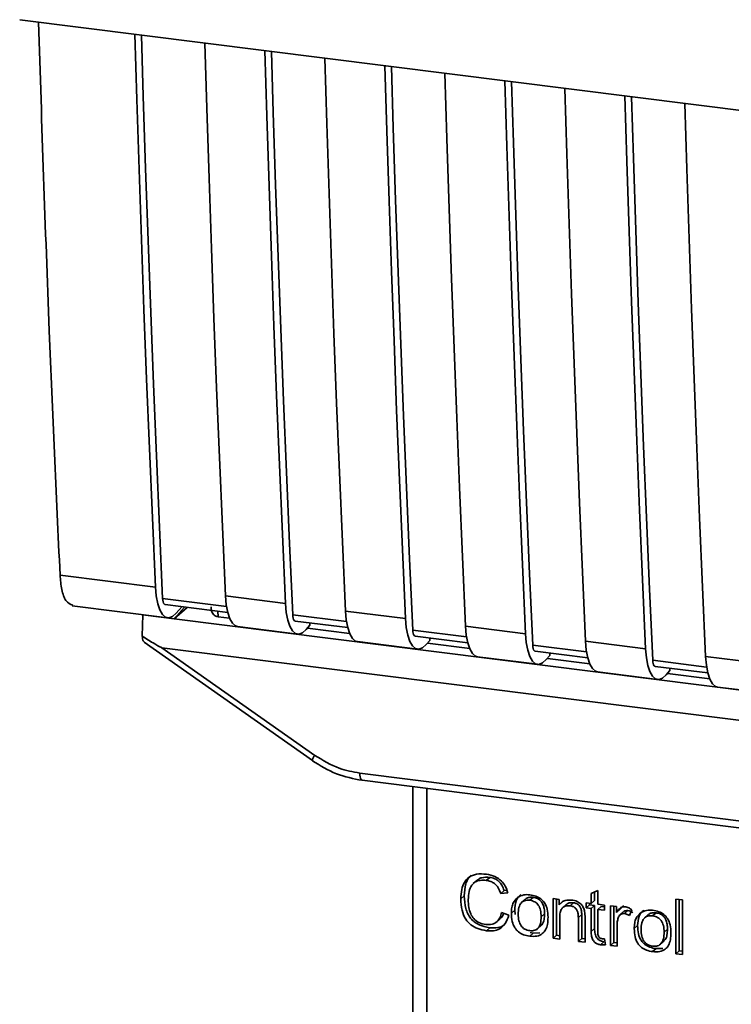
# Paper-space layout 'Blatt1' of a CAD drawing. Units: millimetres. Extents: x 0 to 5940, y 0 to 4200.
# Drawn here: x 4933 to 4966, y 1107 to 1153 of the extents above; entities that cross this region are included whole.
import ezdxf

# ---------------------------------------------------------------- set-up
doc = ezdxf.new("R2010")
doc.units = ezdxf.units.MM
doc.header["$LTSCALE"] = 10

psp = doc.layouts.new('Blatt1')

# ---------------------------------------------------------------- linework, layer by layer
at = {"color": 7, "linetype": 'Continuous', "lineweight": 35}
for p, q in [((4933.105, 1152.603), (5020.079, 1141.645)), ((4934.991, 1126.63), (4939.453, 1126.068)), ((4942.775, 1125.158), (4939.79, 1125.534)), ((4942.727, 1125.656), (4945.533, 1125.302)), ((4935.556, 1125.198), (4940.018, 1124.636)), ((4939.903, 1125.248), (4942.832, 1124.88)), ((4940.804, 1125.135), (4940.334, 1124.586)), ((4940.938, 1125.118), (4940.334, 1124.586)), ((4940.679, 1125.151), (4940.423, 1124.854)), ((4942.377, 1124.937), (4942.381, 1124.675)), ((4948.339, 1124.949), (4951.145, 1124.595)), ((4938.839, 1123.773), (4938.862, 1124.772)), ((4938.87, 1124.781), (4938.862, 1124.772)), ((4938.862, 1124.772), (4940.334, 1124.586)), ((4940.334, 1124.586), (4994.052, 1117.818)), ((4942.921, 1124.607), (4942.381, 1124.675)), ((4948.388, 1124.451), (4945.871, 1124.768)), ((4945.984, 1124.482), (4948.444, 1124.172)), ((4943.292, 1124.224), (4946.098, 1123.87)), ((4946.671, 1124.282), (4946.503, 1124.088)), ((4948.533, 1123.9), (4946.556, 1124.149)), ((4946.671, 1124.282), (4946.671, 1124.396)), ((4954, 1123.744), (4951.483, 1124.061)), ((4953.952, 1124.241), (4956.758, 1123.888)), ((4951.596, 1123.775), (4954.056, 1123.465)), ((4952.283, 1123.575), (4952.116, 1123.381)), ((4952.283, 1123.575), (4952.283, 1123.689)), ((4959.564, 1123.534), (4962.37, 1123.181)), ((4938.923, 1123.496), (4946.79, 1117.951)), ((4939.757, 1123.235), (4996.083, 1116.139)), ((4939.757, 1123.235), (4946.902, 1118.199)), ((4948.905, 1123.516), (4951.711, 1123.163)), ((4954.146, 1123.193), (4952.169, 1123.442)), ((4959.613, 1123.037), (4957.096, 1123.354)), ((4957.209, 1123.068), (4959.669, 1122.758)), ((4954.517, 1122.809), (4957.323, 1122.456)), ((4957.896, 1122.868), (4957.728, 1122.674)), ((4959.758, 1122.486), (4957.781, 1122.735)), ((4957.896, 1122.868), (4957.896, 1122.982)), ((4965.225, 1122.33), (4962.708, 1122.647)), ((4965.177, 1122.827), (4967.983, 1122.474)), ((4962.821, 1122.361), (4965.281, 1122.051)), ((4963.508, 1122.161), (4963.341, 1121.966)), ((4963.508, 1122.161), (4963.508, 1122.275)), ((4960.13, 1122.102), (4962.936, 1121.749)), ((4965.371, 1121.779), (4963.394, 1122.028)), ((4965.742, 1121.395), (4968.548, 1121.042)), ((4946.79, 1117.951), (4946.791, 1117.95)), ((4949.008, 1117.367), (4986.863, 1112.598)), ((4949.123, 1117.031), (4986.977, 1112.262)), ((4951.49, 1116.733), (4951.49, 1105.151)), ((4951.494, 1105.036), (4951.494, 1116.732)), ((4952.14, 1116.651), (4952.14, 1104.732)), ((4955.082, 1112.494), (4954.923, 1112.353)), ((4954.476, 1112.347), (4954.317, 1112.206)), ((4953.893, 1111.63), (4953.733, 1111.49)), ((4955.759, 1111.875), (4955.6, 1111.734)), ((4955.931, 1111.771), (4955.6, 1111.734)), ((4955.759, 1111.875), (4955.884, 1111.889)), ((4956.954, 1111.419), (4957.113, 1111.559)), ((4959.827, 1111.735), (4960.139, 1111.884)), ((4959.827, 1111.277), (4959.827, 1111.735)), ((4959.986, 1111.811), (4959.986, 1111.417)), ((4960.139, 1111.884), (4960.139, 1111.237)), ((4956.735, 1111.46), (4956.576, 1111.32)), ((4958.045, 1111.501), (4958.327, 1111.465)), ((4958.045, 1109.645), (4958.045, 1111.501)), ((4958.204, 1111.481), (4958.204, 1109.785)), ((4958.327, 1111.465), (4958.327, 1111.202)), ((4958.486, 1111.342), (4958.327, 1111.202)), ((4958.657, 1111.219), (4958.497, 1111.079)), ((4959.004, 1111.306), (4958.845, 1111.166)), ((4959.594, 1111.306), (4959.827, 1111.277)), ((4959.594, 1111.061), (4959.594, 1111.306)), ((4959.594, 1111.061), (4959.753, 1111.202)), ((4959.753, 1111.286), (4959.753, 1111.202)), ((4959.753, 1111.202), (4959.986, 1111.172)), ((4959.986, 1111.417), (4959.827, 1111.277)), ((4959.986, 1111.172), (4959.827, 1111.032)), ((4959.986, 1111.172), (4959.986, 1110.104)), ((4960.139, 1111.237), (4960.455, 1111.197)), ((4960.298, 1111.133), (4960.139, 1110.993)), ((4960.298, 1111.133), (4960.455, 1111.113)), ((4960.455, 1111.197), (4960.455, 1110.953)), ((4960.728, 1111.163), (4961.01, 1111.127)), ((4960.728, 1109.307), (4960.728, 1111.163)), ((4960.887, 1111.143), (4960.887, 1109.447)), ((4961.01, 1111.127), (4961.01, 1110.845)), ((4961.338, 1111.183), (4961.169, 1110.985)), ((4963.787, 1111.481), (4964.099, 1111.442)), ((4963.787, 1108.922), (4963.787, 1111.481)), ((4963.946, 1111.461), (4963.946, 1109.062)), ((4964.099, 1111.442), (4964.099, 1108.882)), ((4955.639, 1110.848), (4955.976, 1110.72)), ((4956.095, 1110.819), (4956.254, 1110.959)), ((4956.275, 1110.76), (4956.254, 1110.959)), ((4957.65, 1110.795), (4957.49, 1110.654)), ((4959.387, 1110.763), (4959.228, 1110.622)), ((4959.387, 1109.636), (4959.387, 1110.763)), ((4959.827, 1111.032), (4959.594, 1111.061)), ((4959.827, 1109.964), (4959.827, 1111.032)), ((4960.139, 1110.993), (4960.139, 1109.908)), ((4960.455, 1110.953), (4960.139, 1110.993)), ((4961.169, 1110.985), (4961.01, 1110.845)), ((4961.346, 1110.89), (4961.187, 1110.75)), ((4961.546, 1110.936), (4961.387, 1110.796)), ((4961.723, 1110.978), (4961.612, 1110.702)), ((4962.482, 1110.736), (4962.323, 1110.596)), ((4962.701, 1110.695), (4962.86, 1110.835)), ((4955.417, 1110.42), (4955.576, 1110.56)), ((4957.329, 1110.102), (4957.489, 1110.242)), ((4958.357, 1110.617), (4958.357, 1109.606)), ((4959.228, 1109.496), (4959.228, 1110.622)), ((4959.54, 1110.597), (4959.54, 1109.457)), ((4961.04, 1110.239), (4961.04, 1109.268)), ((4961.841, 1110.095), (4962.001, 1110.235)), ((4955.085, 1110.139), (4954.926, 1109.998)), ((4957.113, 1109.883), (4956.954, 1109.743)), ((4957.113, 1109.883), (4956.978, 1109.916)), ((4957.113, 1109.883), (4957.433, 1109.896)), ((4958.204, 1109.785), (4958.045, 1109.645)), ((4958.204, 1109.785), (4958.357, 1109.766)), ((4959.986, 1110.104), (4959.827, 1109.964)), ((4963.396, 1110.071), (4963.237, 1109.93)), ((4958.357, 1109.606), (4958.045, 1109.645)), ((4959.387, 1109.636), (4959.228, 1109.496)), ((4959.54, 1109.457), (4959.228, 1109.496)), ((4959.54, 1109.617), (4959.387, 1109.636)), ((4960.419, 1109.481), (4960.26, 1109.341)), ((4960.455, 1109.622), (4960.495, 1109.34)), ((4960.887, 1109.447), (4960.728, 1109.307)), ((4961.04, 1109.268), (4960.728, 1109.307)), ((4960.887, 1109.447), (4961.04, 1109.428)), ((4963.076, 1109.378), (4963.235, 1109.518)), ((4962.86, 1109.159), (4962.701, 1109.019)), ((4962.86, 1109.159), (4963.18, 1109.172)), ((4963.787, 1108.922), (4963.946, 1109.062)), ((4964.099, 1108.882), (4963.787, 1108.922)), ((4964.099, 1109.043), (4963.946, 1109.062))]:
    psp.add_line(p, q, dxfattribs=at)
at = {"color": 7, "linetype": 'Continuous', "lineweight": 35, "flags": 128}
for points in [[(4939.453, 1126.068), (4939.308, 1129.303), (4939.171, 1132.546), (4939.04, 1135.796), (4938.915, 1139.053), (4938.797, 1142.319), (4938.685, 1145.591), (4938.58, 1148.871), (4938.488, 1151.924)], [(4939.79, 1125.534), (4939.64, 1128.865), (4939.496, 1132.205), (4939.36, 1135.552), (4939.23, 1138.908), (4939.108, 1142.271), (4938.992, 1145.643), (4938.883, 1149.022), (4938.797, 1151.886)], [(4941.762, 1151.512), (4941.854, 1148.458), (4941.959, 1145.179), (4942.071, 1141.906), (4942.189, 1138.641), (4942.313, 1135.383), (4942.445, 1132.133), (4942.582, 1128.891), (4942.727, 1125.656)], [(4945.533, 1125.302), (4945.389, 1128.537), (4945.251, 1131.78), (4945.12, 1135.03), (4944.995, 1138.287), (4944.877, 1141.553), (4944.765, 1144.825), (4944.66, 1148.105), (4944.569, 1151.158)], [(4945.871, 1124.768), (4945.72, 1128.099), (4945.577, 1131.439), (4945.44, 1134.786), (4945.311, 1138.142), (4945.188, 1141.505), (4945.072, 1144.877), (4944.964, 1148.256), (4944.877, 1151.12)], [(4947.375, 1150.805), (4947.467, 1147.751), (4947.572, 1144.471), (4947.683, 1141.199), (4947.801, 1137.934), (4947.926, 1134.676), (4948.057, 1131.426), (4948.195, 1128.183), (4948.339, 1124.949)], [(4951.145, 1124.595), (4951.001, 1127.83), (4950.863, 1131.072), (4950.732, 1134.323), (4950.608, 1137.58), (4950.489, 1140.845), (4950.378, 1144.118), (4950.273, 1147.398), (4950.181, 1150.451)], [(4951.483, 1124.061), (4951.333, 1127.392), (4951.189, 1130.732), (4951.053, 1134.079), (4950.923, 1137.435), (4950.8, 1140.798), (4950.685, 1144.17), (4950.576, 1147.549), (4950.49, 1150.412)], [(4952.987, 1150.098), (4953.079, 1147.044), (4953.184, 1143.764), (4953.296, 1140.492), (4953.414, 1137.227), (4953.538, 1133.969), (4953.67, 1130.719), (4953.807, 1127.476), (4953.952, 1124.241)], [(4956.758, 1123.888), (4956.614, 1127.123), (4956.476, 1130.365), (4956.345, 1133.615), (4956.22, 1136.873), (4956.102, 1140.138), (4955.99, 1143.411), (4955.885, 1146.691), (4955.794, 1149.744)], [(4957.096, 1123.354), (4956.945, 1126.685), (4956.802, 1130.025), (4956.665, 1133.372), (4956.536, 1136.728), (4956.413, 1140.091), (4956.297, 1143.462), (4956.189, 1146.841), (4956.102, 1149.705)], [(4958.6, 1149.391), (4958.692, 1146.337), (4958.797, 1143.057), (4958.908, 1139.785), (4959.026, 1136.52), (4959.151, 1133.262), (4959.282, 1130.012), (4959.42, 1126.769), (4959.564, 1123.534)], [(4962.37, 1123.181), (4962.226, 1126.416), (4962.088, 1129.658), (4961.957, 1132.908), (4961.833, 1136.166), (4961.714, 1139.431), (4961.603, 1142.704), (4961.498, 1145.983), (4961.406, 1149.037)], [(4962.708, 1122.647), (4962.558, 1125.978), (4962.414, 1129.317), (4962.278, 1132.665), (4962.148, 1136.021), (4962.025, 1139.384), (4961.91, 1142.755), (4961.801, 1146.134), (4961.715, 1148.998)], [(4964.212, 1148.684), (4964.304, 1145.63), (4964.409, 1142.35), (4964.521, 1139.078), (4964.639, 1135.813), (4964.763, 1132.555), (4964.895, 1129.305), (4965.032, 1126.062), (4965.177, 1122.827)], [(4940.423, 1124.854), (4940.251, 1124.699), (4940.082, 1124.635), (4939.923, 1124.666), (4939.778, 1124.789), (4939.655, 1125), (4939.558, 1125.292), (4939.489, 1125.652), (4939.453, 1126.068)], [(4939.79, 1125.534), (4939.798, 1125.451), (4939.811, 1125.379), (4939.831, 1125.321), (4939.856, 1125.279), (4939.884, 1125.254), (4939.903, 1125.248)], [(4942.727, 1125.656), (4942.763, 1125.24), (4942.832, 1124.879), (4942.929, 1124.588), (4943.052, 1124.376), (4943.197, 1124.253), (4943.292, 1124.224)], [(4945.533, 1125.302), (4945.569, 1124.886), (4945.638, 1124.526), (4945.735, 1124.234), (4945.859, 1124.023), (4946.003, 1123.9), (4946.162, 1123.869), (4946.331, 1123.933), (4946.503, 1124.088)], [(4948.905, 1123.516), (4948.809, 1123.546), (4948.665, 1123.669), (4948.542, 1123.881), (4948.444, 1124.172), (4948.376, 1124.533), (4948.339, 1124.949)], [(4945.984, 1124.482), (4945.965, 1124.488), (4945.936, 1124.513), (4945.911, 1124.555), (4945.892, 1124.613), (4945.878, 1124.685), (4945.871, 1124.768)], [(4951.145, 1124.595), (4951.182, 1124.179), (4951.25, 1123.819), (4951.348, 1123.527), (4951.471, 1123.316), (4951.615, 1123.193), (4951.775, 1123.162), (4951.944, 1123.226), (4952.116, 1123.381)], [(4951.483, 1124.061), (4951.49, 1123.978), (4951.504, 1123.906), (4951.524, 1123.848), (4951.548, 1123.806), (4951.577, 1123.781), (4951.596, 1123.775)], [(4953.952, 1124.241), (4953.988, 1123.826), (4954.057, 1123.465), (4954.154, 1123.174), (4954.277, 1122.962), (4954.421, 1122.839), (4954.517, 1122.809)], [(4956.758, 1123.888), (4956.794, 1123.472), (4956.863, 1123.111), (4956.96, 1122.82), (4957.084, 1122.609), (4957.228, 1122.486), (4957.387, 1122.455), (4957.556, 1122.519), (4957.728, 1122.674)], [(4959.564, 1123.534), (4959.601, 1123.118), (4959.669, 1122.758), (4959.767, 1122.467), (4959.89, 1122.255), (4960.034, 1122.132), (4960.13, 1122.102)], [(4957.096, 1123.354), (4957.103, 1123.271), (4957.117, 1123.199), (4957.136, 1123.141), (4957.161, 1123.099), (4957.19, 1123.074), (4957.209, 1123.068)], [(4962.37, 1123.181), (4962.407, 1122.765), (4962.475, 1122.404), (4962.573, 1122.113), (4962.696, 1121.902), (4962.84, 1121.778), (4963, 1121.748), (4963.169, 1121.811), (4963.341, 1121.966)], [(4962.708, 1122.647), (4962.715, 1122.564), (4962.729, 1122.492), (4962.749, 1122.434), (4962.773, 1122.392), (4962.802, 1122.367), (4962.821, 1122.361)], [(4965.177, 1122.827), (4965.213, 1122.411), (4965.282, 1122.051), (4965.379, 1121.759), (4965.502, 1121.548), (4965.646, 1121.425), (4965.742, 1121.395)], [(4949.008, 1117.367), (4949.012, 1117.279), (4949.022, 1117.2), (4949.039, 1117.134), (4949.061, 1117.083), (4949.087, 1117.048), (4949.118, 1117.032), (4949.123, 1117.031)]]:
    psp.add_lwpolyline(points, dxfattribs=at)
at = {"color": 7, "linetype": 'Continuous', "lineweight": 35}
psp.add_arc((4947.25, 1117.894), 0.463, 138.7849, 172.9904, dxfattribs=at)
for points, knots in [([(4933.983, 1152.492), (4934.141, 1147.669), (4934.424, 1138.991), (4934.817, 1130.432), (4934.991, 1126.63)], [0, 0, 0, 0, 0.555877, 1, 1, 1, 1]), ([(4935.587, 1125.217), (4935.472, 1125.264), (4935.258, 1125.351), (4935.057, 1125.912), (4935.012, 1126.397), (4934.991, 1126.63)], [0, 0, 0, 0, 0.376336, 0.700134, 1, 1, 1, 1]), ([(4942.381, 1124.675), (4942.347, 1124.683), (4942.278, 1124.697), (4942.192, 1124.754), (4942.124, 1124.836), (4942.065, 1124.962), (4942.061, 1125.07), (4942.059, 1125.138)], [0, 0, 0, 0, 0.156376, 0.319517, 0.494541, 0.685615, 1, 1, 1, 1]), ([(4939.757, 1123.235), (4939.749, 1123.237), (4939.729, 1123.242), (4939.685, 1123.262), (4939.578, 1123.316), (4939.289, 1123.486), (4939.031, 1123.651), (4938.839, 1123.773)], [0, 0, 0, 0, 0.02322, 0.058536, 0.139175, 0.36038, 1, 1, 1, 1]), ([(4938.927, 1123.502), (4938.912, 1123.513), (4938.881, 1123.538), (4938.852, 1123.64), (4938.843, 1123.729), (4938.839, 1123.773)], [0, 0, 0, 0, 0.318866, 0.663888, 1, 1, 1, 1]), ([(4946.902, 1118.199), (4947.276, 1117.971), (4947.945, 1117.564), (4948.683, 1117.427), (4949.008, 1117.367)], [0, 0, 0, 0, 0.559553, 1, 1, 1, 1]), ([(4946.791, 1117.95), (4947.159, 1117.723), (4947.894, 1117.268), (4948.712, 1117.11), (4949.122, 1117.031)], [0, 0, 0, 0, 0.499542, 1, 1, 1, 1]), ([(4953.733, 1111.49), (4953.74, 1111.637), (4953.751, 1111.908), (4953.876, 1112.261), (4954.109, 1112.528), (4954.479, 1112.673), (4954.771, 1112.653), (4954.93, 1112.642)], [0, 0, 0, 0, 0.218421, 0.401937, 0.566529, 0.765088, 1, 1, 1, 1]), ([(4954.22, 1112.59), (4954.21, 1112.583), (4954.143, 1112.537), (4954.053, 1112.401), (4953.916, 1112.098), (4953.902, 1111.823), (4953.893, 1111.63)], [0, 0, 0, 0, 0.033785, 0.242336, 0.467103, 1, 1, 1, 1]), ([(4954.479, 1112.344), (4954.507, 1112.369), (4954.574, 1112.429), (4954.774, 1112.508), (4954.956, 1112.5), (4955.082, 1112.494)], [0, 0, 0, 0, 0.183781, 0.432914, 1, 1, 1, 1]), ([(4954.93, 1112.642), (4955.064, 1112.616), (4955.317, 1112.568), (4955.627, 1112.351), (4955.83, 1112.074), (4955.896, 1111.876), (4955.931, 1111.771)], [0, 0, 0, 0, 0.296923, 0.558196, 0.766816, 1, 1, 1, 1]), ([(4955.082, 1112.494), (4955.161, 1112.478), (4955.312, 1112.448), (4955.515, 1112.315), (4955.671, 1112.117), (4955.728, 1111.959), (4955.759, 1111.875)], [0, 0, 0, 0, 0.254152, 0.485307, 0.724287, 1, 1, 1, 1]), ([(4954.923, 1112.353), (4954.826, 1112.36), (4954.647, 1112.373), (4954.403, 1112.292), (4954.213, 1112.114), (4954.096, 1111.82), (4954.086, 1111.58), (4954.08, 1111.448)], [0, 0, 0, 0, 0.192254, 0.35926, 0.521395, 0.735618, 1, 1, 1, 1]), ([(4955.6, 1111.734), (4955.565, 1111.828), (4955.502, 1112.003), (4955.327, 1112.2), (4955.126, 1112.315), (4954.993, 1112.34), (4954.923, 1112.353)], [0, 0, 0, 0, 0.304678, 0.568972, 0.774621, 1, 1, 1, 1]), ([(4953.893, 1111.63), (4953.903, 1111.43), (4953.917, 1111.145), (4954.05, 1110.794), (4954.182, 1110.583), (4954.355, 1110.41), (4954.65, 1110.222), (4954.906, 1110.173), (4955.085, 1110.139)], [0, 0, 0, 0, 0.287505, 0.408382, 0.519915, 0.628452, 0.740945, 1, 1, 1, 1]), ([(4956.537, 1111.686), (4956.493, 1111.646), (4956.404, 1111.566), (4956.278, 1111.327), (4956.264, 1111.111), (4956.254, 1110.959)], [0, 0, 0, 0, 0.225205, 0.457802, 1, 1, 1, 1]), ([(4956.378, 1111.545), (4956.473, 1111.599), (4956.648, 1111.698), (4956.859, 1111.684), (4956.954, 1111.678)], [0, 0, 0, 0, 0.54656, 1, 1, 1, 1]), ([(4957.113, 1111.559), (4957.052, 1111.563), (4956.937, 1111.569), (4956.804, 1111.527), (4956.755, 1111.471), (4956.741, 1111.455)], [0, 0, 0, 0, 0.442056, 0.83222, 1, 1, 1, 1]), ([(4956.954, 1111.678), (4957.052, 1111.661), (4957.234, 1111.629), (4957.48, 1111.497), (4957.674, 1111.285), (4957.796, 1110.981), (4957.806, 1110.754), (4957.812, 1110.629)], [0, 0, 0, 0, 0.201655, 0.374479, 0.537307, 0.745907, 1, 1, 1, 1]), ([(4957.65, 1110.795), (4957.647, 1110.874), (4957.642, 1111.019), (4957.587, 1111.221), (4957.486, 1111.391), (4957.32, 1111.519), (4957.185, 1111.545), (4957.113, 1111.559)], [0, 0, 0, 0, 0.235957, 0.431044, 0.598231, 0.786381, 1, 1, 1, 1]), ([(4954.926, 1109.998), (4954.79, 1110.022), (4954.537, 1110.068), (4954.194, 1110.256), (4953.924, 1110.557), (4953.756, 1110.989), (4953.742, 1111.312), (4953.733, 1111.49)], [0, 0, 0, 0, 0.199061, 0.370266, 0.532882, 0.743035, 1, 1, 1, 1]), ([(4954.08, 1111.448), (4954.084, 1111.328), (4954.092, 1111.108), (4954.175, 1110.803), (4954.329, 1110.545), (4954.583, 1110.353), (4954.789, 1110.312), (4954.898, 1110.291)], [0, 0, 0, 0, 0.2351074, 0.4296261, 0.5966694, 0.7853187, 1, 1, 1, 1]), ([(4956.095, 1110.819), (4956.099, 1110.908), (4956.106, 1111.074), (4956.179, 1111.34), (4956.304, 1111.469), (4956.378, 1111.545)], [0, 0, 0, 0, 0.320528, 0.601623, 1, 1, 1, 1]), ([(4956.954, 1111.419), (4956.912, 1111.422), (4956.832, 1111.429), (4956.719, 1111.409), (4956.624, 1111.365), (4956.546, 1111.295), (4956.487, 1111.2), (4956.427, 1111.03), (4956.421, 1110.883), (4956.416, 1110.779)], [0, 0, 0, 0, 0.1257369, 0.2390379, 0.3455844, 0.4521439, 0.5657752, 0.6924982, 1, 1, 1, 1]), ([(4957.49, 1110.654), (4957.486, 1110.758), (4957.48, 1110.904), (4957.42, 1111.086), (4957.362, 1111.194), (4957.284, 1111.283), (4957.189, 1111.35), (4957.077, 1111.398), (4956.997, 1111.412), (4956.954, 1111.419)], [0, 0, 0, 0, 0.30528, 0.431504, 0.545057, 0.651774, 0.758829, 0.873019, 1, 1, 1, 1]), ([(4958.327, 1111.202), (4958.367, 1111.249), (4958.444, 1111.339), (4958.643, 1111.44), (4958.808, 1111.435), (4958.912, 1111.432)], [0, 0, 0, 0, 0.28215, 0.550875, 1, 1, 1, 1]), ([(4958.845, 1111.166), (4958.789, 1111.169), (4958.685, 1111.176), (4958.543, 1111.127), (4958.433, 1111.018), (4958.366, 1110.841), (4958.36, 1110.697), (4958.357, 1110.617)], [0, 0, 0, 0, 0.188066, 0.352527, 0.51442, 0.731139, 1, 1, 1, 1]), ([(4959.004, 1111.306), (4958.949, 1111.309), (4958.845, 1111.315), (4958.722, 1111.279), (4958.676, 1111.23), (4958.661, 1111.214)], [0, 0, 0, 0, 0.438023, 0.821066, 1, 1, 1, 1]), ([(4959.228, 1110.622), (4959.226, 1110.679), (4959.222, 1110.782), (4959.183, 1110.925), (4959.111, 1111.046), (4958.992, 1111.137), (4958.896, 1111.156), (4958.845, 1111.166)], [0, 0, 0, 0, 0.235477, 0.430243, 0.597349, 0.785781, 1, 1, 1, 1]), ([(4958.912, 1111.432), (4958.999, 1111.416), (4959.159, 1111.387), (4959.355, 1111.256), (4959.474, 1111.086), (4959.506, 1110.967), (4959.522, 1110.904)], [0, 0, 0, 0, 0.312664, 0.5747377, 0.7762028, 1, 1, 1, 1]), ([(4959.387, 1110.763), (4959.385, 1110.819), (4959.381, 1110.922), (4959.342, 1111.066), (4959.27, 1111.187), (4959.151, 1111.277), (4959.055, 1111.296), (4959.004, 1111.306)], [0, 0, 0, 0, 0.235477, 0.430243, 0.597349, 0.785781, 1, 1, 1, 1]), ([(4961.01, 1110.845), (4961.041, 1110.894), (4961.098, 1110.984), (4961.203, 1111.075), (4961.306, 1111.121), (4961.373, 1111.119), (4961.405, 1111.118)], [0, 0, 0, 0, 0.346337, 0.628583, 0.819455, 1, 1, 1, 1]), ([(4961.405, 1111.118), (4961.465, 1111.104), (4961.578, 1111.078), (4961.677, 1111.01), (4961.723, 1110.978)], [0, 0, 0, 0, 0.534001, 1, 1, 1, 1]), ([(4954.898, 1110.291), (4955.001, 1110.286), (4955.196, 1110.276), (4955.429, 1110.406), (4955.573, 1110.608), (4955.616, 1110.764), (4955.639, 1110.848)], [0, 0, 0, 0, 0.283768, 0.538789, 0.752348, 1, 1, 1, 1]), ([(4955.976, 1110.72), (4955.93, 1110.583), (4955.844, 1110.328), (4955.574, 1110.078), (4955.255, 1109.976), (4955.039, 1109.991), (4954.926, 1109.998)], [0, 0, 0, 0, 0.301178, 0.562165, 0.768775, 1, 1, 1, 1]), ([(4955.734, 1110.812), (4955.724, 1110.779), (4955.694, 1110.68), (4955.62, 1110.611), (4955.571, 1110.565)], [0, 0, 0, 0, 0.33381, 1, 1, 1, 1]), ([(4956.954, 1109.743), (4956.856, 1109.76), (4956.674, 1109.793), (4956.427, 1109.928), (4956.232, 1110.146), (4956.111, 1110.457), (4956.1, 1110.69), (4956.095, 1110.819)], [0, 0, 0, 0, 0.198994, 0.370156, 0.532767, 0.742961, 1, 1, 1, 1]), ([(4956.416, 1110.779), (4956.421, 1110.674), (4956.427, 1110.525), (4956.487, 1110.341), (4956.545, 1110.23), (4956.623, 1110.14), (4956.719, 1110.072), (4956.831, 1110.023), (4956.912, 1110.009), (4956.954, 1110.002)], [0, 0, 0, 0, 0.306992, 0.433748, 0.54753, 0.654107, 0.760661, 0.874045, 1, 1, 1, 1]), ([(4956.954, 1110.002), (4956.996, 1109.999), (4957.077, 1109.992), (4957.189, 1110.013), (4957.284, 1110.058), (4957.362, 1110.13), (4957.42, 1110.226), (4957.48, 1110.399), (4957.486, 1110.548), (4957.49, 1110.654)], [0, 0, 0, 0, 0.12424, 0.236371, 0.342205, 0.448588, 0.562556, 0.690045, 1, 1, 1, 1]), ([(4957.483, 1110.248), (4957.505, 1110.269), (4957.579, 1110.338), (4957.637, 1110.534), (4957.645, 1110.701), (4957.65, 1110.795)], [0, 0, 0, 0, 0.160299, 0.533295, 1, 1, 1, 1]), ([(4959.522, 1110.904), (4959.528, 1110.857), (4959.54, 1110.755), (4959.54, 1110.652), (4959.54, 1110.597)], [0, 0, 0, 0, 0.455529, 1, 1, 1, 1]), ([(4961.387, 1110.796), (4961.348, 1110.798), (4961.274, 1110.801), (4961.185, 1110.756), (4961.124, 1110.685), (4961.103, 1110.629), (4961.091, 1110.599)], [0, 0, 0, 0, 0.2822297, 0.5408304, 0.7556429, 1, 1, 1, 1]), ([(4961.348, 1110.888), (4961.352, 1110.892), (4961.375, 1110.918), (4961.446, 1110.939), (4961.511, 1110.937), (4961.546, 1110.936)], [0, 0, 0, 0, 0.085687, 0.512975, 1, 1, 1, 1]), ([(4961.612, 1110.702), (4961.571, 1110.728), (4961.5, 1110.773), (4961.42, 1110.789), (4961.387, 1110.796)], [0, 0, 0, 0, 0.577679, 1, 1, 1, 1]), ([(4961.546, 1110.936), (4961.584, 1110.928), (4961.663, 1110.911), (4961.734, 1110.865), (4961.771, 1110.842)], [0, 0, 0, 0, 0.481627, 1, 1, 1, 1]), ([(4961.841, 1110.095), (4961.845, 1110.183), (4961.853, 1110.35), (4961.926, 1110.616), (4962.051, 1110.745), (4962.124, 1110.821)], [0, 0, 0, 0, 0.320528, 0.601623, 1, 1, 1, 1]), ([(4962.284, 1110.961), (4962.24, 1110.922), (4962.151, 1110.842), (4962.025, 1110.603), (4962.011, 1110.387), (4962.001, 1110.235)], [0, 0, 0, 0, 0.2252049, 0.4578025, 1, 1, 1, 1]), ([(4962.124, 1110.821), (4962.22, 1110.875), (4962.395, 1110.974), (4962.606, 1110.96), (4962.701, 1110.954)], [0, 0, 0, 0, 0.54656, 1, 1, 1, 1]), ([(4962.701, 1110.695), (4962.659, 1110.698), (4962.578, 1110.705), (4962.466, 1110.685), (4962.37, 1110.641), (4962.293, 1110.571), (4962.234, 1110.476), (4962.174, 1110.306), (4962.168, 1110.159), (4962.163, 1110.055)], [0, 0, 0, 0, 0.125737, 0.239038, 0.345584, 0.452144, 0.565775, 0.692498, 1, 1, 1, 1]), ([(4962.86, 1110.835), (4962.799, 1110.838), (4962.684, 1110.845), (4962.55, 1110.803), (4962.502, 1110.747), (4962.488, 1110.731)], [0, 0, 0, 0, 0.442056, 0.83222, 1, 1, 1, 1]), ([(4962.701, 1110.954), (4962.799, 1110.937), (4962.98, 1110.905), (4963.226, 1110.773), (4963.421, 1110.561), (4963.542, 1110.257), (4963.553, 1110.029), (4963.559, 1109.905)], [0, 0, 0, 0, 0.2016551, 0.3744785, 0.5373067, 0.7459068, 1, 1, 1, 1]), ([(4963.237, 1109.93), (4963.233, 1110.034), (4963.227, 1110.18), (4963.167, 1110.362), (4963.109, 1110.47), (4963.031, 1110.559), (4962.936, 1110.626), (4962.824, 1110.674), (4962.743, 1110.688), (4962.701, 1110.695)], [0, 0, 0, 0, 0.30528, 0.431504, 0.545057, 0.651774, 0.758829, 0.873019, 1, 1, 1, 1]), ([(4963.396, 1110.071), (4963.394, 1110.15), (4963.388, 1110.295), (4963.334, 1110.497), (4963.233, 1110.667), (4963.066, 1110.795), (4962.932, 1110.821), (4962.86, 1110.835)], [0, 0, 0, 0, 0.235957, 0.431044, 0.598231, 0.786381, 1, 1, 1, 1]), ([(4955.085, 1110.139), (4955.211, 1110.133), (4955.451, 1110.121), (4955.716, 1110.205), (4955.807, 1110.31), (4955.827, 1110.334)], [0, 0, 0, 0, 0.465968, 0.880424, 1, 1, 1, 1]), ([(4957.812, 1110.629), (4957.808, 1110.516), (4957.799, 1110.31), (4957.711, 1110.041), (4957.546, 1109.836), (4957.28, 1109.722), (4957.068, 1109.735), (4956.954, 1109.743)], [0, 0, 0, 0, 0.224673, 0.412272, 0.577701, 0.772529, 1, 1, 1, 1]), ([(4961.091, 1110.599), (4961.075, 1110.536), (4961.044, 1110.419), (4961.041, 1110.295), (4961.04, 1110.239)], [0, 0, 0, 0, 0.543955, 1, 1, 1, 1]), ([(4962.86, 1109.159), (4962.762, 1109.176), (4962.58, 1109.209), (4962.333, 1109.345), (4962.138, 1109.562), (4962.017, 1109.874), (4962.006, 1110.107), (4962.001, 1110.235)], [0, 0, 0, 0, 0.198994, 0.370156, 0.532767, 0.742961, 1, 1, 1, 1]), ([(4960.26, 1109.341), (4960.21, 1109.35), (4960.117, 1109.368), (4959.991, 1109.447), (4959.894, 1109.574), (4959.835, 1109.754), (4959.83, 1109.889), (4959.827, 1109.964)], [0, 0, 0, 0, 0.182862, 0.3442, 0.505849, 0.72566, 1, 1, 1, 1]), ([(4959.986, 1110.104), (4959.99, 1110.02), (4959.995, 1109.901), (4960.042, 1109.753), (4960.09, 1109.665), (4960.152, 1109.592), (4960.229, 1109.537), (4960.32, 1109.499), (4960.385, 1109.487), (4960.419, 1109.481)], [0, 0, 0, 0, 0.306475, 0.4330337, 0.5466713, 0.6532128, 0.7599133, 0.8736073, 1, 1, 1, 1]), ([(4960.139, 1109.908), (4960.14, 1109.878), (4960.141, 1109.825), (4960.159, 1109.751), (4960.192, 1109.69), (4960.248, 1109.643), (4960.293, 1109.633), (4960.317, 1109.628)], [0, 0, 0, 0, 0.24548, 0.447, 0.615925, 0.798522, 1, 1, 1, 1]), ([(4962.701, 1109.019), (4962.603, 1109.036), (4962.421, 1109.069), (4962.174, 1109.204), (4961.979, 1109.422), (4961.858, 1109.733), (4961.847, 1109.966), (4961.841, 1110.095)], [0, 0, 0, 0, 0.198994, 0.370156, 0.532767, 0.742961, 1, 1, 1, 1]), ([(4962.163, 1110.055), (4962.168, 1109.95), (4962.174, 1109.801), (4962.233, 1109.617), (4962.292, 1109.506), (4962.37, 1109.416), (4962.465, 1109.348), (4962.578, 1109.299), (4962.659, 1109.285), (4962.701, 1109.278)], [0, 0, 0, 0, 0.306992, 0.433748, 0.54753, 0.654107, 0.760661, 0.874045, 1, 1, 1, 1]), ([(4962.701, 1109.278), (4962.743, 1109.275), (4962.823, 1109.268), (4962.936, 1109.289), (4963.031, 1109.334), (4963.108, 1109.406), (4963.167, 1109.502), (4963.227, 1109.675), (4963.233, 1109.824), (4963.237, 1109.93)], [0, 0, 0, 0, 0.12424, 0.236371, 0.342205, 0.448588, 0.562556, 0.690045, 1, 1, 1, 1]), ([(4963.559, 1109.905), (4963.555, 1109.792), (4963.546, 1109.586), (4963.458, 1109.317), (4963.293, 1109.112), (4963.027, 1108.998), (4962.815, 1109.011), (4962.701, 1109.019)], [0, 0, 0, 0, 0.224673, 0.412272, 0.577701, 0.772529, 1, 1, 1, 1]), ([(4963.23, 1109.524), (4963.252, 1109.545), (4963.326, 1109.614), (4963.384, 1109.809), (4963.392, 1109.977), (4963.396, 1110.071)], [0, 0, 0, 0, 0.160299, 0.533295, 1, 1, 1, 1]), ([(4960.495, 1109.34), (4960.449, 1109.336), (4960.371, 1109.331), (4960.292, 1109.338), (4960.26, 1109.341)], [0, 0, 0, 0, 0.591734, 1, 1, 1, 1]), ([(4960.317, 1109.628), (4960.34, 1109.626), (4960.387, 1109.622), (4960.432, 1109.622), (4960.455, 1109.622)], [0, 0, 0, 0, 0.49957, 1, 1, 1, 1])]:
    psp.add_open_spline(points, degree=3, knots=knots, dxfattribs=at)

doc.saveas('drawing.dxf')
